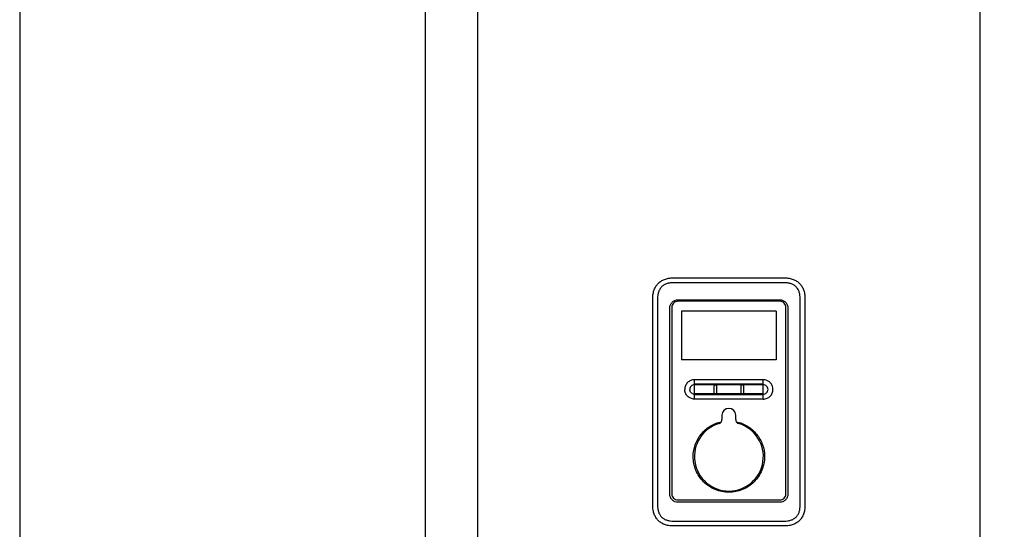
# Model space of a CAD drawing. Units: inches. Extents: x -69 to 81, y -7 to 97.
# Drawn here: x -69 to -41, y 26 to 41 of the extents above; entities that cross this region are included whole.
import ezdxf

# ---------------------------------------------------------------- set-up
doc = ezdxf.new("R2010")
doc.units = ezdxf.units.IN
doc.header["$MEASUREMENT"] = 0

# ---------------------------------------------------------------- blocks, each defined once
blk = doc.blocks.new('NFB-H (175-200)')
at = {"linetype": 'Continuous'}
for p, q in [((-3.212, 1.163), (-3.212, 28.671)), ((-1.719, 1.163), (-1.719, 28.671)), ((12.588, 28.671), (12.588, 1.163)), ((7.015, 10.728), (3.854, 10.728)), ((3.855, 10.867), (7.014, 10.867)), ((3.265, 4.382), (3.265, 10.277)), ((3.402, 10.277), (3.402, 4.382)), ((6.889, 10.199), (3.98, 10.199)), ((3.982, 10.242), (6.887, 10.242)), ((7.467, 4.382), (7.467, 10.277)), ((7.604, 10.277), (7.604, 4.382)), ((3.752, 4.698), (3.752, 10.012)), ((3.807, 10.026), (3.807, 4.708)), ((6.781, 9.919), (4.088, 9.919)), ((4.088, 9.919), (4.088, 8.534)), ((6.781, 9.919), (6.781, 8.534)), ((7.062, 4.708), (7.062, 10.026)), ((7.117, 10.012), (7.117, 4.698)), ((6.781, 8.534), (4.088, 8.534)), ((6.417, 7.962), (4.452, 7.962)), ((4.452, 7.411), (4.452, 7.962)), ((6.417, 7.411), (6.417, 7.962)), ((5.018, 7.589), (5.018, 7.784)), ((5.085, 7.784), (5.085, 7.589)), ((5.784, 7.589), (5.784, 7.784)), ((5.851, 7.784), (5.851, 7.589)), ((4.452, 7.567), (5.027, 7.566)), ((6.311, 7.411), (4.452, 7.411)), ((5.842, 7.566), (6.417, 7.566)), ((6.417, 7.411), (6.311, 7.411)), ((5.238, 6.949), (5.238, 6.824)), ((5.631, 6.824), (5.631, 6.949)), ((3.98, 4.536), (6.889, 4.536)), ((6.887, 4.467), (3.982, 4.467)), ((3.854, 3.93), (7.015, 3.93)), ((7.014, 3.792), (3.855, 3.792))]:
    blk.add_line(p, q, dxfattribs=at)
for centre, radius, start, end in [((6.417, 7.685), 0.277, 73.7875, 89.9609), ((5.435, 6.949), 0.197, 0, 180), ((5.12, 6.824), 0.118, 286.6015, 0), ((5.749, 6.824), 0.118, 180, 253.3985), ((5.435, 5.77), 0.983, 106.6015, 73.3985)]:
    blk.add_arc(centre, radius, start, end, dxfattribs=at)
for points in [[(3.265, 10.277), (3.265, 10.326), (3.273, 10.417), (3.304, 10.533), (3.353, 10.631), (3.419, 10.713), (3.5, 10.779), (3.599, 10.828), (3.715, 10.859), (3.805, 10.867), (3.855, 10.867)], [(7.014, 10.867), (7.064, 10.867), (7.154, 10.859), (7.27, 10.828), (7.369, 10.779), (7.451, 10.713), (7.516, 10.631), (7.565, 10.533), (7.596, 10.417), (7.604, 10.326), (7.604, 10.277)], [(4.452, 7.845), (5.107, 7.845), (5.762, 7.845), (6.417, 7.845)], [(4.452, 7.824), (5.107, 7.825), (5.762, 7.825), (6.417, 7.825)], [(5.027, 7.566), (5.021, 7.572), (5.018, 7.581), (5.018, 7.589)], [(5.085, 7.589), (5.085, 7.581), (5.081, 7.572), (5.076, 7.566)], [(5.793, 7.566), (5.788, 7.572), (5.784, 7.581), (5.784, 7.589)], [(5.851, 7.589), (5.851, 7.581), (5.848, 7.572), (5.842, 7.566)], [(5.076, 7.566), (5.315, 7.566), (5.554, 7.566), (5.793, 7.566)], [(3.855, 3.792), (3.805, 3.792), (3.715, 3.8), (3.599, 3.831), (3.5, 3.88), (3.419, 3.946), (3.353, 4.027), (3.304, 4.126), (3.273, 4.242), (3.265, 4.332), (3.265, 4.382)], [(7.604, 4.382), (7.604, 4.332), (7.596, 4.242), (7.565, 4.126), (7.516, 4.027), (7.451, 3.946), (7.369, 3.88), (7.27, 3.831), (7.154, 3.8), (7.064, 3.792), (7.014, 3.792)]]:
    blk.add_open_spline(points, degree=3, dxfattribs=at)
for points, knots in [([(3.854, 10.728), (3.824, 10.728), (3.763, 10.725), (3.673, 10.706), (3.589, 10.671), (3.515, 10.616), (3.46, 10.542), (3.424, 10.458), (3.406, 10.368), (3.402, 10.307), (3.402, 10.277)], [0, 0, 0, 0, 0.125112, 0.250166, 0.375127, 0.499985, 0.624844, 0.74981, 0.874876, 1, 1, 1, 1]), ([(7.467, 10.277), (7.467, 10.307), (7.463, 10.368), (7.445, 10.458), (7.409, 10.542), (7.354, 10.616), (7.28, 10.671), (7.196, 10.706), (7.106, 10.725), (7.045, 10.728), (7.015, 10.728)], [0, 0, 0, 0, 0.125112, 0.250168, 0.375129, 0.499987, 0.624846, 0.749812, 0.874876, 1, 1, 1, 1]), ([(3.752, 10.012), (3.752, 10.042), (3.764, 10.102), (3.815, 10.179), (3.892, 10.23), (3.952, 10.242), (3.982, 10.242)], [0, 0, 0, 0, 0.249972, 0.499984, 0.750013, 1, 1, 1, 1]), ([(3.98, 10.199), (3.958, 10.199), (3.912, 10.19), (3.855, 10.152), (3.816, 10.094), (3.807, 10.049), (3.807, 10.026)], [0, 0, 0, 0, 0.249973, 0.499969, 0.749964, 1, 1, 1, 1]), ([(6.887, 10.242), (6.917, 10.242), (6.977, 10.23), (7.054, 10.179), (7.105, 10.102), (7.117, 10.042), (7.117, 10.012)], [0, 0, 0, 0, 0.249972, 0.499983, 0.750013, 1, 1, 1, 1]), ([(7.062, 10.026), (7.062, 10.049), (7.053, 10.094), (7.014, 10.152), (6.957, 10.19), (6.911, 10.199), (6.889, 10.199)], [0, 0, 0, 0, 0.249974, 0.499971, 0.749966, 1, 1, 1, 1]), ([(4.452, 7.962), (4.416, 7.962), (4.344, 7.947), (4.252, 7.886), (4.191, 7.795), (4.177, 7.722), (4.177, 7.686)], [0, 0, 0, 0, 0.250009, 0.500021, 0.750032, 1, 1, 1, 1]), ([(6.692, 7.686), (6.692, 7.716), (6.683, 7.775), (6.641, 7.854), (6.576, 7.917), (6.522, 7.942), (6.494, 7.951)], [0, 0, 0, 0, 0.249988, 0.499961, 0.750072, 1, 1, 1, 1]), ([(4.452, 7.411), (4.416, 7.411), (4.344, 7.426), (4.252, 7.487), (4.191, 7.578), (4.177, 7.651), (4.177, 7.686)], [0, 0, 0, 0, 0.250009, 0.500021, 0.750032, 1, 1, 1, 1]), ([(4.452, 7.82), (4.435, 7.82), (4.399, 7.813), (4.355, 7.784), (4.325, 7.739), (4.318, 7.704), (4.318, 7.686)], [0, 0, 0, 0, 0.249953, 0.500024, 0.750092, 1, 1, 1, 1]), ([(4.452, 7.553), (4.435, 7.553), (4.399, 7.56), (4.355, 7.589), (4.325, 7.634), (4.318, 7.669), (4.318, 7.686)], [0, 0, 0, 0, 0.249998, 0.500078, 0.750126, 1, 1, 1, 1]), ([(5.018, 7.784), (5.018, 7.792), (5.025, 7.81), (5.051, 7.821), (5.078, 7.81), (5.085, 7.792), (5.085, 7.784)], [0, 0, 0, 0, 0.246971, 0.499534, 0.752505, 1, 1, 1, 1]), ([(5.784, 7.784), (5.784, 7.792), (5.791, 7.81), (5.818, 7.821), (5.844, 7.81), (5.851, 7.792), (5.851, 7.784)], [0, 0, 0, 0, 0.247091, 0.49989, 0.752837, 1, 1, 1, 1]), ([(6.551, 7.686), (6.551, 7.704), (6.544, 7.739), (6.514, 7.784), (6.47, 7.814), (6.435, 7.821), (6.417, 7.821)], [0, 0, 0, 0, 0.250026, 0.50016, 0.750201, 1, 1, 1, 1]), ([(6.417, 7.552), (6.435, 7.552), (6.47, 7.559), (6.514, 7.589), (6.544, 7.634), (6.551, 7.669), (6.551, 7.686)], [0, 0, 0, 0, 0.249865, 0.499919, 0.750024, 1, 1, 1, 1]), ([(6.417, 7.411), (6.453, 7.411), (6.525, 7.426), (6.617, 7.487), (6.678, 7.578), (6.692, 7.651), (6.692, 7.686)], [0, 0, 0, 0, 0.250009, 0.500021, 0.750032, 1, 1, 1, 1]), ([(4.452, 7.54), (4.779, 7.539), (5.435, 7.539), (6.09, 7.539), (6.417, 7.54)], [0, 0, 0, 0, 0.5, 1, 1, 1, 1]), ([(5.076, 7.566), (5.07, 7.56), (5.051, 7.552), (5.033, 7.56), (5.027, 7.566)], [0, 0, 0, 0, 0.500089, 1, 1, 1, 1]), ([(5.842, 7.566), (5.836, 7.56), (5.818, 7.552), (5.799, 7.56), (5.793, 7.566)], [0, 0, 0, 0, 0.500084, 1, 1, 1, 1]), ([(4.418, 5.77), (4.418, 5.884), (4.457, 6.116), (4.628, 6.422), (4.891, 6.654), (5.109, 6.741), (5.222, 6.765)], [0, 0, 0, 0, 0.250002, 0.500004, 0.750003, 1, 1, 1, 1]), ([(5.647, 6.765), (5.76, 6.741), (5.978, 6.654), (6.241, 6.422), (6.412, 6.116), (6.451, 5.884), (6.451, 5.77)], [0, 0, 0, 0, 0.249996, 0.499994, 0.749996, 1, 1, 1, 1]), ([(6.451, 5.77), (6.451, 5.703), (6.438, 5.57), (6.38, 5.378), (6.286, 5.201), (6.158, 5.045), (6.003, 4.918), (5.768, 4.792), (5.435, 4.725), (5.101, 4.792), (4.866, 4.918), (4.711, 5.045), (4.583, 5.201), (4.489, 5.378), (4.431, 5.57), (4.418, 5.703), (4.418, 5.77)], [0, 0, 0, 0, 0.062576, 0.125151, 0.187727, 0.250302, 0.312878, 0.375453, 0.499999, 0.624545, 0.687121, 0.749696, 0.812272, 0.874848, 0.937423, 1, 1, 1, 1]), ([(3.982, 4.467), (3.952, 4.467), (3.892, 4.479), (3.815, 4.531), (3.764, 4.607), (3.752, 4.668), (3.752, 4.698)], [0, 0, 0, 0, 0.249972, 0.499983, 0.750013, 1, 1, 1, 1]), ([(3.807, 4.708), (3.807, 4.686), (3.816, 4.641), (3.855, 4.583), (3.912, 4.545), (3.958, 4.536), (3.98, 4.536)], [0, 0, 0, 0, 0.249974, 0.499971, 0.749966, 1, 1, 1, 1]), ([(7.117, 4.698), (7.117, 4.668), (7.105, 4.607), (7.054, 4.531), (6.977, 4.479), (6.917, 4.467), (6.887, 4.467)], [0, 0, 0, 0, 0.249972, 0.499984, 0.750013, 1, 1, 1, 1]), ([(6.889, 4.536), (6.911, 4.536), (6.957, 4.545), (7.014, 4.583), (7.053, 4.64), (7.062, 4.686), (7.062, 4.708)], [0, 0, 0, 0, 0.249973, 0.49997, 0.749965, 1, 1, 1, 1]), ([(3.402, 4.382), (3.402, 4.351), (3.406, 4.29), (3.424, 4.201), (3.46, 4.116), (3.515, 4.043), (3.589, 3.988), (3.673, 3.952), (3.763, 3.934), (3.824, 3.93), (3.854, 3.93)], [0, 0, 0, 0, 0.125112, 0.250168, 0.375129, 0.499987, 0.624846, 0.749812, 0.874876, 1, 1, 1, 1]), ([(7.015, 3.93), (7.045, 3.93), (7.106, 3.934), (7.196, 3.952), (7.28, 3.988), (7.354, 4.043), (7.409, 4.116), (7.445, 4.201), (7.463, 4.29), (7.467, 4.351), (7.467, 4.382)], [0, 0, 0, 0, 0.125112, 0.250166, 0.375127, 0.499985, 0.624844, 0.74981, 0.874876, 1, 1, 1, 1]), ([(3.855, 3.792), (3.854, 3.792), (3.855, 3.793), (3.855, 3.793), (3.855, 3.793)], [0, 0, 0, 0, 0.151437, 1, 1, 1, 1])]:
    blk.add_open_spline(points, degree=3, knots=knots, dxfattribs=at)

msp = doc.modelspace()

# ---------------------------------------------------------------- linework, layer by layer
at = {"layer": 'Defpoints'}
msp.add_lwpolyline([(-69.292, -6.782), (81.208, -6.782), (81.208, 97.351), (-69.292, 97.351)], close=True, dxfattribs=at)

# ---------------------------------------------------------------- block references
msp.add_blockref('NFB-H (175-200)', (-54.509, 22.79))

doc.saveas('drawing.dxf')
